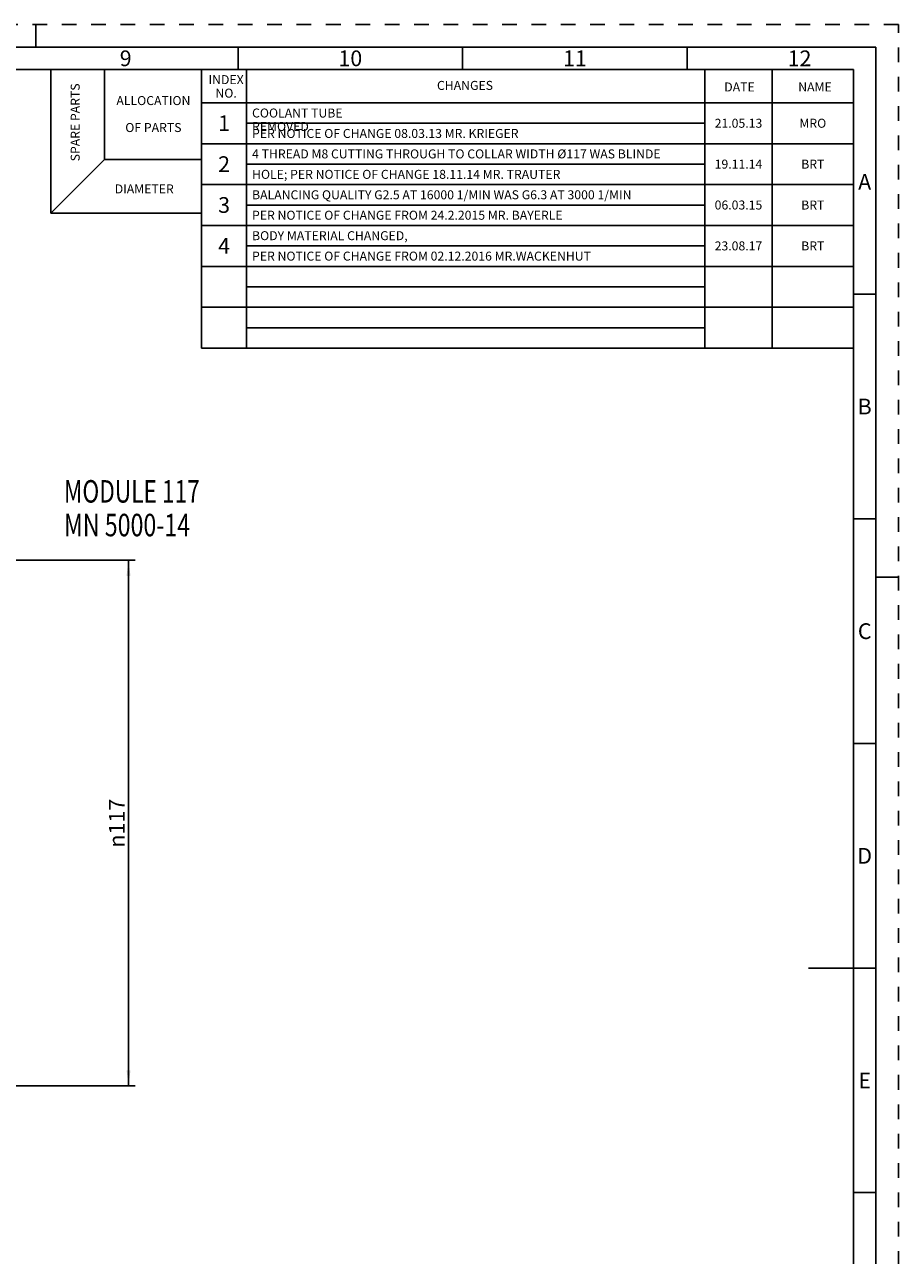
# Model space of a CAD drawing. Units: millimetres. Extents: x 0 to 594, y 0 to 420.
# Drawn here: x 400 to 594, y 146 to 420 of the extents above; entities that cross this region are included whole.
import ezdxf

# ---------------------------------------------------------------- set-up
doc = ezdxf.new("R2010")
doc.units = ezdxf.units.MM
doc.header["$LTSCALE"] = 32.67
doc.linetypes.add('HIDDEN', pattern=[0.2, 0.1, -0.1])
doc.layers.get('0').update_dxf_attribs({"linetype": 'CONTINUOUS'})
for name, color, linetype in [('241055-001-05-ED1_CL', 7, 'CONTINUOUS'), ('241055-001-05-ED1_FORMAT', 7, 'CONTINUOUS'), ('HSK-A63_MOD117_DIM', 7, 'CONTINUOUS')]:
    doc.layers.add(name, color=color, linetype=linetype)
doc.styles.get("Standard").update_dxf_attribs({"font": 'TXT.SHX', "width": 0.7})
doc.styles.add('TEXTSTYLE_2', font='TXT.SHX', dxfattribs={"width": 0.675})
doc.styles.add('TEXTSTYLE_3', font='gdt', dxfattribs={"width": 0.7})
doc.dimstyles.new('DIMSTYLE_1', dxfattribs={"dimtxt": 3.5, "dimasz": 3.5, "dimexe": 0.18, "dimexo": 0.0625, "dimgap": 0.09, "dimtad": 1, "dimdec": 1, "dimdsep": 46, "dimtxsty": 'STANDARD', "dimblk": '_FILLED', "dimblk1": '_FILLED', "dimblk2": '_FILLED', "dimcen": 0.09, "dimclrt": 2, "dimadec": 0, "dimazin": 0, "dimtp": 0.15, "dimtm": 0.15, "dimtfac": 1, "dimtdec": 1, "dimtofl": 0, "dimtmove": 0, "dimatfit": 3, "dimldrblk": '_FILLED', "dimfxl": 1, "dimtolj": 1, "dimarcsym": 0})

# ---------------------------------------------------------------- blocks, each defined once
blk = doc.blocks.new('_FILLED')
at = {"color": 0, "linetype": 'BYBLOCK'}
blk.add_solid([(0, 0), (-1, 0.125), (-1, -0.125)], dxfattribs=at)
blk = doc.blocks.new('*D0')
at = {"layer": 'HSK-A63_MOD117_DIM', "color": 3, "linetype": 'CONTINUOUS'}
for p, q in [((392.73, 300.77), (424.13, 300.77)), ((422.63, 300.77), (422.63, 242.27)), ((422.63, 183.77), (422.63, 242.27)), ((392.38, 183.77), (424.13, 183.77))]:
    blk.add_line(p, q, dxfattribs=at)
at = {"layer": 'HSK-A63_MOD117_DIM', "color": 3, "linetype": 'CONTINUOUS', "xscale": 3.5, "yscale": 3.5, "zscale": 3.5}
for p, rotation in [((422.63, 300.77), 90), ((422.63, 183.77), 270)]:
    blk.add_blockref('_FILLED', p, dxfattribs=dict(at, rotation=rotation))
at = {"layer": 'HSK-A63_MOD117_DIM', "color": 2, "linetype": 'CONTINUOUS', "insert": (418.26, 242.27), "char_height": 3.5, "width": 11.4167, "attachment_point": 2, "rotation": 90, "line_spacing_factor": 0.9, "style": 'TEXTSTYLE_3'}
blk.add_mtext('{\\Fgdt;n}\\FTXT.SHX;117', dxfattribs=at)
blk = doc.blocks.new('NOTE_MODULE_BL8', base_point=(427.19, 312.37))
at = {"layer": '241055-001-05-ED1_CL', "color": 2, "linetype": 'CONTINUOUS'}
for s, width, p in [('MODULE 117', 0.740476, (408.26, 313.62)), ('MN 5000-14', 0.757143, (408.26, 306.12))]:
    blk.add_text(s, height=5, dxfattribs=dict(at, width=width)).set_placement(p)

msp = doc.modelspace()

# ---------------------------------------------------------------- linework, layer by layer
at = {"layer": '241055-001-05-ED1_FORMAT', "color": 6, "linetype": 'HIDDEN'}
for p, q in [((594, 420), (0, 420)), ((594, 0), (594, 420))]:
    msp.add_line(p, q, dxfattribs=at)
at = {"layer": '241055-001-05-ED1_FORMAT', "color": 3, "linetype": 'CONTINUOUS'}
for p, q in [((402, 415), (402, 420)), ((447, 410), (447, 415)), ((497, 410), (497, 415)), ((547, 415), (547, 410)), ((404.9411, 410), (10, 410)), ((438.9014, 410), (584.0014, 410)), ((438.9014, 410), (438.9014, 348)), ((584.0014, 410), (584.0014, 348)), ((584, 360), (589, 360)), ((438.9014, 348), (584.0014, 348)), ((584, 72.5), (584, 348)), ((584, 310), (589, 310)), ((589, 297), (594, 297)), ((584, 260), (589, 260)), ((584, 160.0599), (589, 160.0599))]:
    msp.add_line(p, q, dxfattribs=at)
at = {"layer": '241055-001-05-ED1_FORMAT', "color": 7, "linetype": 'CONTINUOUS'}
for p, q in [((589, 415), (5, 415)), ((589, 5), (589, 415)), ((584, 410), (404.9411, 410)), ((405.3014, 377.999), (405.3014, 410)), ((417.3014, 389.999), (417.3014, 410)), ((438.9014, 410), (438.9014, 348)), ((448.9014, 348), (448.9014, 410)), ((550.9, 348), (550.9, 410)), ((565.9, 348), (565.9, 410)), ((584, 348), (584, 410)), ((438.9014, 402.5999), (584, 402.5999)), ((448.9014, 398.0499), (550.9, 398.0499)), ((438.9014, 393.5), (584, 393.5)), ((405.3014, 377.999), (417.3014, 389.999)), ((417.3014, 389.999), (438.9014, 389.999)), ((448.9014, 388.95), (550.9, 388.95)), ((438.9014, 384.4), (584, 384.4)), ((448.9014, 379.85), (550.9, 379.85)), ((405.3014, 377.999), (438.9014, 377.999)), ((438.9014, 375.3), (584, 375.3)), ((448.9014, 370.75), (550.9, 370.75)), ((438.9014, 366.2), (584, 366.2)), ((448.9014, 361.65), (550.9, 361.65)), ((438.9014, 357.1), (584, 357.1)), ((448.9014, 352.55), (550.9, 352.55)), ((438.9014, 348), (584, 348)), ((589, 210), (574, 210))]:
    msp.add_line(p, q, dxfattribs=at)

# ---------------------------------------------------------------- block references
at = {"layer": '241055-001-05-ED1_CL', "color": 3, "linetype": 'CONTINUOUS'}
msp.add_blockref('NOTE_MODULE_BL8', (427.1909, 312.3682), dxfattribs=at)

# ---------------------------------------------------------------- texts
at = {"layer": '241055-001-05-ED1_FORMAT', "color": 90, "linetype": 'CONTINUOUS', "char_height": 3.5, "attachment_point": 2, "line_spacing_factor": 0.9, "style": 'TEXTSTYLE_2'}
for s, insert, width in [('9', (422, 414.25), 2.75), ('10', (472, 414.25), 4.75), ('11', (522, 414.25), 4), ('12', (572, 414.25), 4.75), ('A', (586.5, 386.75), 3), ('B', (586.5, 336.75), 2.75), ('C', (586.5, 286.75), 2.916667), ('D', (586.5, 236.75), 3.166667), ('E', (586.5, 186.75), 2.5)]:
    msp.add_mtext(s, dxfattribs=dict(at, insert=insert, width=width))
at = {"layer": '241055-001-05-ED1_FORMAT', "color": 2, "linetype": 'CONTINUOUS', "line_spacing_factor": 0.9}
for s, insert, char_height, width, attachment_point in [('INDEX\\PNO.', (444.3535, 408.7498), 2, 7.809524, 2), ('CHANGES', (497.5267, 407.4685), 2, 11.095238, 2), ('DATE', (555.2387, 407.1192), 2, 6.666667, 1), ('NAME', (575.4356, 407.1192), 2, 6.428571, 2), ('ALLOCATION\\P \\POF PARTS', (428.1667, 404.0928), 2, 15.380952, 2), ('COOLANT TUBE REMOVED', (450.1264, 401.325), 2, 31.714286, 1), ('1', (443.9014, 399.8), 3.5, 2, 2), ('21.05.13', (558.4014, 399.05), 2, 10.571429, 2), ('MRO', (574.9514, 399.05), 2, 4.857143, 2), ('PER NOTICE OF CHANGE 08.03.13 MR. KRIEGER', (450.1264, 396.775), 2, 61.619048, 1), ('4 THREAD M8 CUTTING THROUGH TO COLLAR WIDTH Ø117 WAS BLINDE', (450.1264, 392.225), 2, 94.304762, 1), ('2', (443.9014, 390.7), 3.5, 2.75, 2), ('19.11.14', (558.4014, 389.95), 2, 10, 2), ('BRT', (574.9514, 389.95), 2, 4.857143, 2), ('HOLE; PER NOTICE OF CHANGE 18.11.14 MR. TRAUTER', (450.1264, 387.675), 2, 69.761905, 1), ('DIAMETER', (426.1327, 384.428), 2, 12.666667, 2), ('3', (443.9014, 381.6), 3.5, 2.5, 2), ('BALANCING QUALITY G2.5 AT 16000 1/MIN WAS G6.3 AT 3000 1/MIN', (450.1264, 383.125), 2, 93, 1), ('06.03.15', (558.4014, 380.85), 2, 11, 2), ('BRT', (574.9514, 380.85), 2, 4.857143, 2), ('PER NOTICE OF CHANGE FROM 24.2.2015 MR. BAYERLE', (450.1264, 378.575), 2, 71.47619, 1), ('BODY MATERIAL CHANGED,', (450.1264, 374.025), 2, 34.714286, 1), ('4', (443.9014, 372.5), 3.5, 2.75, 2), ('23.08.17', (558.4014, 371.75), 2, 11.142857, 2), ('BRT', (574.9514, 371.75), 2, 4.857143, 2), ('PER NOTICE OF CHANGE FROM 02.12.2016 MR.WACKENHUT', (450.1264, 369.475), 2, 76, 1)]:
    msp.add_mtext(s, dxfattribs=dict(at, insert=insert, char_height=char_height, width=width, attachment_point=attachment_point))
at = {"layer": '241055-001-05-ED1_FORMAT', "color": 2, "linetype": 'CONTINUOUS', "insert": (409.7608, 398.2421), "char_height": 2, "width": 17.571429, "attachment_point": 2, "rotation": 90, "line_spacing_factor": 0.9}
msp.add_mtext('SPARE PARTS', dxfattribs=at)

# ---------------------------------------------------------------- dimensions: what is measured, and where the dimension line sits
at = {"layer": 'HSK-A63_MOD117_DIM', "color": 3, "linetype": 'CONTINUOUS'}
dim = msp.add_linear_dim(base=(422.6324, 300.7695), p1=(392.3829, 183.7695), p2=(392.7308, 300.7695), angle=90, text='%%c<>', dimstyle='DIMSTYLE_1', dxfattribs=at)
dim.commit()
dim.dimension.update_dxf_attribs({"geometry": '*D0', "text_midpoint": (421.2863, 239.7179), "dimtype": 160})

doc.saveas('drawing.dxf')
